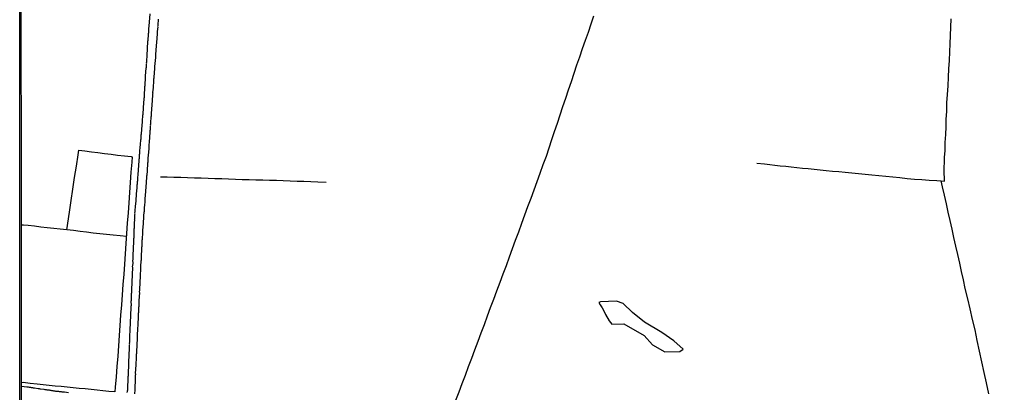
# Model space of a CAD drawing. Units: millimetres. Extents: x 192778 to 195189, y 1654893 to 1657668.
# Drawn here: x 192778 to 193102, y 1656735 to 1656858 of the extents above; entities that cross this region are included whole.
import ezdxf

# ---------------------------------------------------------------- set-up
doc = ezdxf.new("R2010")
doc.units = ezdxf.units.MM
for name, color, linetype in [('IMAGEM', 7, 'Continuous'), ('V-BANHADO', 102, 'Continuous'), ('V-LOTE', 1, 'Continuous'), ('V-REFERENCIA', 44, 'Continuous'), ('V-TESTADA', 5, 'Continuous'), ('X-LIMITE_5000', 7, 'Continuous')]:
    doc.layers.add(name, color=color, linetype=linetype)
picture_1 = doc.add_image_def('image1.jpg', size_in_pixel=(4017, 4623))

msp = doc.modelspace()

# ---------------------------------------------------------------- linework, layer by layer
at = {"layer": 'V-BANHADO'}
for points in [[(192972.98, 1656757.56), (192976.97, 1656757.67), (192983.71, 1656753.78), (192986.47, 1656750.77), (192990.46, 1656748.4), (192995.47, 1656748.53), (192996.6, 1656749.32), (192993.48, 1656752.08), (192989.5, 1656754.84), (192983.78, 1656758.18), (192979.9, 1656761.42), (192976.74, 1656764.36), (192974.54, 1656765.12), (192969.28, 1656764.94), (192968.79, 1656764.66), (192969.22, 1656763.88), (192969.89, 1656762.9), (192970.63, 1656761.48), (192970.9, 1656760.75), (192972.11, 1656758.65)], [(192972.11, 1656758.65), (192972.98, 1656757.56)]]:
    msp.add_lwpolyline(points, dxfattribs=at)
at = {"layer": 'V-LOTE'}
for points in [[(192921.63, 1656732.46), (192922.7, 1656735.23), (192923.73, 1656738.01), (192924.76, 1656740.79), (192925.79, 1656743.57), (192926.83, 1656746.35), (192927.87, 1656749.13), (192928.91, 1656751.91), (192929.95, 1656754.69), (192930.99, 1656757.47), (192932.03, 1656760.25), (192933.07, 1656763.03), (192934.11, 1656765.81), (192935.15, 1656768.59), (192936.19, 1656771.37), (192937.22, 1656774.15), (192938.25, 1656776.93), (192939.28, 1656779.71), (192940.31, 1656782.49), (192941.32, 1656785.26), (192942.33, 1656788.03), (192943.34, 1656790.8), (192944.35, 1656793.57), (192945.36, 1656796.34), (192946.38, 1656799.1), (192947.4, 1656801.86), (192948.39, 1656804.62), (192949.4, 1656807.38), (192950.41, 1656810.14), (192951.45, 1656812.9), (192951.45, 1656812.9), (192952.33, 1656815.64), (192953.21, 1656818.38), (192954.14, 1656821.12), (192955.07, 1656823.86), (192956, 1656826.6), (192956.93, 1656829.34), (192957.82, 1656832.08), (192958.75, 1656834.81), (192959.68, 1656837.54), (192960.61, 1656840.27), (192961.54, 1656843), (192962.47, 1656845.73), (192963.4, 1656848.46), (192964.37, 1656851.17), (192965.29, 1656853.86), (192966.19, 1656856.55), (192967.11, 1656859.24)], [(193020.84, 1656810.66), (193023.41, 1656810.4), (193025.09, 1656810.21), (193026.79, 1656810.02), (193028.56, 1656809.78), (193030.39, 1656809.59), (193032.22, 1656809.4), (193034.05, 1656809.16), (193035.92, 1656808.94), (193037.8, 1656808.84), (193039.72, 1656808.62), (193041.73, 1656808.42), (193043.74, 1656808.22), (193045.81, 1656808.04), (193047.88, 1656807.86), (193049.99, 1656807.63), (193052.16, 1656807.45), (193054.33, 1656807.19), (193056.57, 1656806.97), (193058.81, 1656806.75), (193061.1, 1656806.57), (193063.39, 1656806.34), (193065.68, 1656806.11), (193068.04, 1656805.91), (193070.4, 1656805.58), (193072.83, 1656805.39), (193075.26, 1656805.2), (193077.7, 1656805.03), (193080.18, 1656804.86), (193081.59, 1656804.77), (193082.7, 1656804.73), (193082.67, 1656808.34), (193082.72, 1656811.84), (193082.78, 1656812.46), (193082.92, 1656814.75), (193083.01, 1656817.4), (193083.14, 1656820.04), (193083.27, 1656822.64), (193083.33, 1656825.15), (193083.46, 1656827.69), (193083.56, 1656830.5), (193083.73, 1656833.31), (193083.9, 1656836.12), (193084.07, 1656838.93), (193084.21, 1656841.71), (193084.35, 1656844.49), (193084.55, 1656847.28), (193084.65, 1656850.01), (193084.75, 1656852.74), (193084.85, 1656855.47), (193084.95, 1656858.2)], [(192793.28, 1656788.65), (192794.2, 1656794.53), (192794.74, 1656798.31), (192795.31, 1656802.09), (192795.88, 1656805.87), (192796.47, 1656809.65), (192797.04, 1656813.42), (192797.25, 1656814.88), (192799.2, 1656814.64), (192801.39, 1656814.39), (192803.57, 1656814.12), (192805.75, 1656813.85), (192807.93, 1656813.6), (192810.06, 1656813.31), (192812.31, 1656813.07), (192814.56, 1656812.83), (192814.75, 1656812.77), (192814.76, 1656812.77)], [(192814.79, 1656812.75), (192814.8, 1656812.75)], [(192878.87, 1656804.29), (192876.03, 1656804.38), (192873.76, 1656804.46), (192871.49, 1656804.54), (192869.22, 1656804.62), (192866.95, 1656804.7), (192864.68, 1656804.78), (192862.41, 1656804.86), (192860.14, 1656804.94), (192857.89, 1656805), (192855.64, 1656805.06), (192853.39, 1656805.12), (192851.14, 1656805.18), (192848.89, 1656805.24), (192846.64, 1656805.3), (192844.39, 1656805.42), (192842.14, 1656805.51), (192839.89, 1656805.55), (192837.64, 1656805.63), (192835.39, 1656805.71), (192833.14, 1656805.79), (192830.88, 1656805.85), (192828.62, 1656805.91), (192826.41, 1656805.98), (192824.2, 1656806.05)], [(193097.31, 1656734.57), (193096.64, 1656738.17), (193095.86, 1656741.66), (193095.1, 1656745.15), (193094.32, 1656748.61), (193093.53, 1656752.19), (193092.8, 1656755.72), (193092.01, 1656759.15), (193091.22, 1656762.57), (193090.4, 1656765.96), (193089.58, 1656769.35), (193089.06, 1656772.18), (193088.39, 1656774.93), (193087.76, 1656777.71), (193087.13, 1656780.51), (193086.5, 1656783.31), (193085.87, 1656786.11), (193085.24, 1656788.91), (193084.61, 1656791.71), (193083.96, 1656794.49), (193083.36, 1656797.27), (193082.76, 1656800.05), (193082.09, 1656802.8), (193081.59, 1656804.77)], [(192812.94, 1656786.46), (192810.85, 1656786.67), (192808.61, 1656786.89), (192806.39, 1656787.12), (192804.19, 1656787.36), (192801.99, 1656787.6), (192799.83, 1656787.86), (192797.67, 1656788.12), (192795.51, 1656788.38), (192793.28, 1656788.65), (192791.13, 1656788.87), (192788.98, 1656789.09), (192786.86, 1656789.33), (192784.74, 1656789.57), (192782.62, 1656789.81), (192780.5, 1656790.05), (192779, 1656790.22), (192778.35, 1656790.18)], [(192809.08, 1656735.26), (192807.19, 1656735.4), (192805.23, 1656735.63), (192803.26, 1656735.81), (192801.29, 1656735.99), (192799.36, 1656736.21), (192797.38, 1656736.4), (192795.4, 1656736.59), (192793.42, 1656736.78), (192791.44, 1656736.97), (192789.46, 1656737.16), (192787.48, 1656737.35), (192785.5, 1656737.54), (192783.55, 1656737.76), (192781.24, 1656738.02), (192778.93, 1656738.28), (192778.38, 1656738.27)]]:
    msp.add_lwpolyline(points, dxfattribs=at)
at = {"layer": 'V-REFERENCIA'}
for points in [[(192813.15, 1656734.98), (192813.22, 1656735.16), (192813.26, 1656735.38), (192813.32, 1656735.64), (192813.37, 1656735.85), (192813.39, 1656736.07), (192813.39, 1656736.13), (192813.45, 1656737.46), (192813.45, 1656737.81), (192813.45, 1656738.02), (192813.48, 1656738.24), (192813.5, 1656738.46), (192813.52, 1656738.72), (192813.52, 1656738.93), (192813.52, 1656739.15), (192813.54, 1656739.41), (192813.54, 1656739.63), (192813.54, 1656739.89), (192813.54, 1656740.11), (192813.56, 1656740.37), (192813.59, 1656740.58), (192813.61, 1656740.8), (192813.61, 1656741.02), (192813.61, 1656741.28), (192813.63, 1656741.5), (192813.63, 1656741.76), (192813.65, 1656741.97), (192813.63, 1656742.19), (192813.65, 1656742.45), (192813.67, 1656742.67), (192813.7, 1656742.93), (192813.7, 1656743.14), (192813.7, 1656743.36), (192813.7, 1656743.58), (192813.72, 1656743.84), (192813.74, 1656744.06), (192813.74, 1656744.16), (192813.78, 1656745.36), (192813.78, 1656745.7), (192813.8, 1656745.92), (192813.79, 1656746.12), (192813.83, 1656746.31), (192813.87, 1656747.31), (192813.87, 1656747.66), (192813.87, 1656747.92), (192813.89, 1656748.14), (192813.91, 1656748.4), (192813.93, 1656748.61), (192813.94, 1656748.83), (192813.93, 1656749.09), (192813.96, 1656749.31), (192813.96, 1656749.57), (192813.96, 1656749.78), (192813.96, 1656750), (192813.98, 1656750.22), (192814, 1656750.48), (192814.02, 1656750.7), (192814.04, 1656750.96), (192814.02, 1656751.17), (192814.02, 1656751.39), (192814.04, 1656751.65), (192814.04, 1656751.87), (192814.04, 1656752.13), (192814.06, 1656752.34), (192814.09, 1656752.56), (192814.11, 1656752.78), (192814.11, 1656753.04), (192814.13, 1656753.26), (192814.11, 1656753.52), (192814.13, 1656753.73), (192814.13, 1656753.95), (192814.13, 1656753.97), (192814.22, 1656755.25), (192814.22, 1656755.6), (192814.22, 1656755.82), (192814.22, 1656756.08), (192814.22, 1656756.23), (192814.3, 1656757.42), (192814.32, 1656757.77), (192814.3, 1656757.99), (192814.3, 1656758.25), (192814.3, 1656758.46), (192814.32, 1656758.68), (192814.32, 1656758.9), (192814.35, 1656759.16), (192814.37, 1656759.38), (192814.37, 1656759.64), (192814.37, 1656759.64), (192814.41, 1656759.85), (192814.41, 1656760.07), (192814.39, 1656760.33), (192814.39, 1656760.55), (192814.39, 1656760.81), (192814.41, 1656761.02), (192814.43, 1656761.24), (192814.45, 1656761.46), (192814.45, 1656761.72), (192814.48, 1656761.94), (192814.5, 1656762.2), (192814.48, 1656762.28), (192814.5, 1656762.41), (192814.48, 1656762.63), (192814.48, 1656762.89), (192814.5, 1656763.11), (192814.52, 1656763.37), (192814.54, 1656763.58), (192814.59, 1656763.76), (192814.56, 1656765.15), (192814.58, 1656765.49), (192814.61, 1656765.71), (192814.61, 1656765.9), (192814.65, 1656767.14), (192814.67, 1656767.49), (192814.67, 1656767.71), (192814.71, 1656767.97), (192814.71, 1656768.19), (192814.74, 1656768.45), (192814.76, 1656768.66), (192814.76, 1656768.88), (192814.78, 1656769.1), (192814.74, 1656769.36), (192814.74, 1656769.57), (192814.76, 1656769.79), (192814.76, 1656770.05), (192814.8, 1656770.27), (192814.8, 1656770.53), (192814.84, 1656770.75), (192814.84, 1656771.01), (192814.87, 1656771.22), (192814.85, 1656771.44), (192814.82, 1656771.66), (192814.84, 1656771.92), (192814.84, 1656772.13), (192814.89, 1656772.35), (192814.89, 1656772.61), (192814.91, 1656772.83), (192814.93, 1656773.09), (192814.93, 1656773.31), (192814.95, 1656773.57), (192814.93, 1656773.78), (192814.93, 1656774), (192814.93, 1656774.22), (192814.95, 1656774.48), (192814.96, 1656774.5), (192815.04, 1656775.69), (192815.02, 1656776.04), (192815.02, 1656776.26), (192815, 1656776.41), (192815.13, 1656777.6), (192815.13, 1656777.95), (192815.11, 1656778.21), (192815.1, 1656778.43), (192815.1, 1656778.69), (192815.15, 1656778.9), (192815.15, 1656779.12), (192815.19, 1656779.34), (192815.19, 1656779.6), (192815.21, 1656779.82), (192815.21, 1656780.08), (192815.21, 1656780.29), (192815.21, 1656780.51), (192815.21, 1656780.77), (192815.23, 1656780.99), (192815.23, 1656781.25), (192815.28, 1656781.46), (192815.28, 1656781.68), (192815.3, 1656781.9), (192815.3, 1656782.16), (192815.3, 1656782.38), (192815.32, 1656782.64), (192815.28, 1656782.85), (192815.32, 1656783.07), (192815.32, 1656783.33), (192815.34, 1656783.55), (192815.36, 1656783.81), (192815.39, 1656784.03), (192815.39, 1656784.29), (192815.39, 1656784.44), (192815.45, 1656785.8), (192815.47, 1656786.15), (192815.47, 1656786.41), (192815.48, 1656786.61), (192815.49, 1656787.76), (192815.54, 1656788.1), (192815.54, 1656788.32), (192815.56, 1656788.54), (192815.56, 1656788.8), (192815.56, 1656789.02), (192815.56, 1656789.02), (192815.58, 1656789.28), (192815.58, 1656789.49), (192815.58, 1656789.71), (192815.58, 1656789.97), (192815.62, 1656790.19), (192815.62, 1656790.45), (192815.65, 1656790.67), (192815.65, 1656790.93), (192815.67, 1656791.14), (192815.67, 1656791.36), (192815.69, 1656791.58), (192815.69, 1656791.84), (192815.67, 1656792.05), (192815.71, 1656792.27), (192815.71, 1656792.53), (192815.73, 1656792.75), (192815.73, 1656793.01), (192815.73, 1656793.23), (192815.76, 1656793.49), (192815.76, 1656793.7), (192815.8, 1656793.92), (192815.78, 1656794.14), (192815.78, 1656794.4), (192815.8, 1656794.61), (192815.82, 1656794.83), (192815.83, 1656794.98), (192815.93, 1656796.39), (192815.97, 1656796.74), (192816.02, 1656797), (192816.04, 1656797.06), (192816.13, 1656798.3), (192816.13, 1656798.65), (192816.13, 1656798.87), (192816.17, 1656799.13), (192816.19, 1656799.34), (192816.23, 1656799.56), (192816.26, 1656799.78), (192816.26, 1656800.04), (192816.28, 1656800.26), (192816.3, 1656800.52), (192816.3, 1656800.73), (192816.32, 1656800.95), (192816.34, 1656801.21), (192816.34, 1656801.43), (192816.39, 1656801.69), (192816.41, 1656801.91), (192816.45, 1656802.17), (192816.47, 1656802.38), (192816.47, 1656802.6), (192816.45, 1656802.82), (192816.47, 1656803.08), (192816.49, 1656803.29), (192816.54, 1656803.51), (192816.56, 1656803.77), (192816.56, 1656803.99), (192816.58, 1656804.25), (192816.62, 1656804.47), (192816.65, 1656804.73), (192816.67, 1656804.83), (192816.75, 1656806.16), (192816.78, 1656806.51), (192816.8, 1656806.77), (192816.8, 1656806.88), (192817.04, 1656809.91), (192817.06, 1656810), (192817.08, 1656810.11), (192817.08, 1656810.28), (192817.08, 1656810.45), (192817.1, 1656810.63), (192817.12, 1656810.8), (192817.14, 1656810.98), (192817.17, 1656811.15), (192817.17, 1656811.32), (192817.17, 1656811.5), (192817.17, 1656811.67), (192817.17, 1656811.84), (192817.19, 1656812.02), (192817.23, 1656812.19), (192817.23, 1656812.36), (192817.27, 1656812.54), (192817.27, 1656812.71), (192817.3, 1656812.88), (192817.3, 1656813.06), (192817.32, 1656813.21), (192817.32, 1656813.45), (192817.32, 1656813.58), (192817.34, 1656813.69), (192817.38, 1656814.1), (192817.38, 1656814.27), (192817.38, 1656814.45), (192817.41, 1656814.62), (192817.43, 1656814.68), (192817.47, 1656815.79), (192817.51, 1656816.05), (192817.53, 1656816.23), (192817.56, 1656816.4), (192817.58, 1656816.57), (192817.6, 1656816.75), (192817.6, 1656816.92), (192817.6, 1656816.98), (192817.6, 1656816.98), (192817.69, 1656818.14), (192817.73, 1656818.4), (192817.77, 1656818.57), (192817.77, 1656818.74), (192817.82, 1656818.92), (192817.82, 1656819.09), (192817.82, 1656819.26), (192817.82, 1656819.44), (192817.86, 1656819.54), (192817.86, 1656819.7), (192817.86, 1656819.87), (192817.86, 1656820.05), (192817.9, 1656820.15), (192817.9, 1656820.31), (192817.9, 1656820.48), (192817.92, 1656820.65), (192817.95, 1656820.83), (192817.97, 1656821), (192817.99, 1656821.17), (192818.01, 1656821.35), (192818.03, 1656821.52), (192818.03, 1656821.69), (192818.03, 1656821.87), (192818.03, 1656822.04), (192818.06, 1656822.22), (192818.06, 1656822.39), (192818.1, 1656822.56), (192818.12, 1656822.74), (192818.12, 1656822.91), (192818.12, 1656823.08), (192818.14, 1656823.26), (192818.17, 1656823.43), (192818.19, 1656823.6), (192818.21, 1656823.78), (192818.23, 1656823.95), (192818.23, 1656824.12), (192818.21, 1656824.3), (192818.21, 1656824.47), (192818.23, 1656824.58), (192818.25, 1656824.73), (192818.26, 1656824.75), (192818.38, 1656826.08), (192818.41, 1656826.29), (192818.4, 1656826.42), (192818.4, 1656826.53), (192818.43, 1656826.6), (192818.43, 1656826.73), (192818.43, 1656826.79), (192818.53, 1656827.81), (192818.56, 1656828.03), (192818.56, 1656828.2), (192818.56, 1656828.38), (192818.56, 1656828.55), (192818.56, 1656828.73), (192818.58, 1656828.83), (192818.6, 1656828.99), (192818.62, 1656829.16), (192818.64, 1656829.33), (192818.64, 1656829.51), (192818.64, 1656829.68), (192818.66, 1656829.85), (192818.71, 1656830.03), (192818.71, 1656830.2), (192818.75, 1656830.37), (192818.73, 1656830.55), (192818.73, 1656830.72), (192818.73, 1656830.9), (192818.75, 1656831.07), (192818.77, 1656831.24), (192818.79, 1656831.42), (192818.82, 1656831.59), (192818.86, 1656831.76), (192818.86, 1656831.94), (192818.86, 1656832.11), (192818.88, 1656832.26), (192818.88, 1656832.46), (192818.92, 1656832.63), (192818.92, 1656832.76), (192818.88, 1656833.02), (192818.92, 1656833.15), (192818.92, 1656833.24), (192818.95, 1656833.5), (192818.95, 1656833.72), (192818.95, 1656833.98), (192818.97, 1656834.24), (192818.99, 1656834.5), (192818.99, 1656834.52), (192819.05, 1656835.93), (192819.1, 1656836.28), (192819.12, 1656836.54), (192819.14, 1656836.75), (192819.17, 1656836.86), (192819.23, 1656838.32), (192819.23, 1656838.62), (192819.25, 1656838.88), (192819.25, 1656839.14), (192819.25, 1656839.4), (192819.25, 1656839.41), (192819.49, 1656841.89), (192819.51, 1656842), (192819.51, 1656842), (192819.53, 1656842.18), (192819.55, 1656842.44), (192819.55, 1656842.66), (192819.57, 1656842.92), (192819.6, 1656843.13), (192819.62, 1656843.35), (192819.64, 1656843.61), (192819.62, 1656843.83), (192819.64, 1656844.09), (192819.64, 1656844.3), (192819.66, 1656844.52), (192819.64, 1656844.59), (192819.75, 1656845.91), (192819.77, 1656846.02), (192819.75, 1656846.26), (192819.79, 1656846.52), (192819.81, 1656846.74), (192819.82, 1656846.76), (192819.88, 1656847.78), (192819.9, 1656848.12), (192819.88, 1656848.34), (192819.92, 1656848.56), (192819.94, 1656848.77), (192819.94, 1656848.99), (192819.94, 1656849.25), (192819.96, 1656849.47), (192820.01, 1656849.73), (192820.05, 1656849.95), (192820.07, 1656850.21), (192820.03, 1656850.42), (192820.05, 1656850.64), (192820.07, 1656850.86), (192820.09, 1656851.12), (192820.14, 1656851.34), (192820.16, 1656851.6), (192820.16, 1656851.81), (192820.18, 1656852.03), (192820.23, 1656852.29), (192820.2, 1656852.51), (192820.23, 1656852.77), (192820.25, 1656852.98), (192820.25, 1656853.2), (192820.27, 1656853.42), (192820.31, 1656853.68), (192820.34, 1656853.9), (192820.36, 1656854.16), (192820.38, 1656854.37), (192820.38, 1656854.59), (192820.36, 1656854.8), (192820.55, 1656857.1), (192820.83, 1656859.84)], [(192823.44, 1656858.06), (192823.42, 1656857.8), (192823.42, 1656857.73), (192823.33, 1656856.5), (192823.29, 1656856.15), (192823.26, 1656855.89), (192823.24, 1656855.68), (192823.27, 1656855.46), (192823.26, 1656855.24), (192823.22, 1656854.98), (192823.18, 1656854.72), (192823.16, 1656854.5), (192823.13, 1656854.24), (192823.11, 1656854.03), (192823.09, 1656853.77), (192823.09, 1656853.55), (192823.07, 1656853.33), (192823.07, 1656853.11), (192823.07, 1656852.85), (192823.05, 1656852.64), (192823, 1656852.42), (192823, 1656852.16), (192822.96, 1656851.94), (192822.94, 1656851.68), (192822.94, 1656851.47), (192822.94, 1656851.21), (192822.92, 1656850.94), (192822.87, 1656850.68), (192822.87, 1656850.47), (192822.85, 1656850.21), (192822.83, 1656849.99), (192822.79, 1656849.73), (192822.79, 1656849.51), (192822.79, 1656849.31), (192822.6, 1656846.42), (192822.55, 1656845.95), (192822.53, 1656845.74), (192822.55, 1656845.58), (192822.44, 1656844.39), (192822.39, 1656844), (192822.37, 1656843.78), (192822.35, 1656843.52), (192822.33, 1656843.31), (192822.33, 1656843.05), (192822.26, 1656842.79), (192822.27, 1656842.53), (192822.26, 1656842.31), (192822.24, 1656842.09), (192822.24, 1656841.87), (192822.22, 1656841.61), (192822.18, 1656841.4), (192822.18, 1656841.18), (192822.13, 1656840.92), (192822.11, 1656840.7), (192822.11, 1656840.44), (192822.13, 1656840.23), (192822.09, 1656840.01), (192822.09, 1656839.79), (192822.05, 1656839.53), (192822.03, 1656839.31), (192822, 1656839.05), (192822, 1656838.84), (192821.96, 1656838.62), (192821.94, 1656838.36), (192821.94, 1656838.36), (192821.94, 1656838.14), (192821.94, 1656837.88), (192821.92, 1656837.62), (192821.9, 1656837.36), (192821.9, 1656837.21), (192821.79, 1656836.1), (192821.79, 1656835.76), (192821.74, 1656835.5), (192821.72, 1656835.28), (192821.73, 1656835.25), (192821.61, 1656834.06), (192821.64, 1656833.72), (192821.61, 1656833.46), (192821.61, 1656833.24), (192821.57, 1656833.02), (192821.53, 1656832.76), (192821.53, 1656832.54), (192821.51, 1656832.28), (192821.48, 1656832.07), (192821.48, 1656831.81), (192821.46, 1656831.59), (192821.44, 1656831.33), (192821.44, 1656831.11), (192821.42, 1656830.85), (192821.4, 1656830.63), (192821.35, 1656830.37), (192821.35, 1656830.16), (192821.31, 1656829.94), (192821.31, 1656829.68), (192821.31, 1656829.46), (192821.31, 1656829.2), (192821.27, 1656828.94), (192821.27, 1656828.68), (192821.22, 1656828.46), (192821.2, 1656828.2), (192821.2, 1656827.99), (192821.18, 1656827.73), (192821.16, 1656827.51), (192821.16, 1656827.44), (192821.09, 1656826.12), (192821.05, 1656825.77), (192821.03, 1656825.58), (192820.94, 1656824.26), (192820.9, 1656823.91), (192820.9, 1656823.65), (192820.88, 1656823.43), (192820.83, 1656823.17), (192820.86, 1656822.95), (192820.83, 1656822.74), (192820.83, 1656822.52), (192820.81, 1656822.3), (192820.79, 1656822.04), (192820.77, 1656821.82), (192820.75, 1656821.56), (192820.7, 1656821.35), (192820.68, 1656821.09), (192820.68, 1656820.87), (192820.7, 1656820.61), (192820.68, 1656820.35), (192820.66, 1656820.09), (192820.62, 1656819.87), (192820.6, 1656819.61), (192820.6, 1656819.39), (192820.57, 1656819.13), (192820.55, 1656818.92), (192820.53, 1656818.7), (192820.53, 1656818.44), (192820.51, 1656818.18), (192820.51, 1656817.92), (192820.51, 1656817.72), (192820.38, 1656816.4), (192820.36, 1656816.05), (192820.36, 1656815.84), (192820.31, 1656815.62), (192820.3, 1656815.51), (192820.2, 1656814.23), (192820.2, 1656813.84), (192820.18, 1656813.58), (192820.16, 1656813.32), (192820.14, 1656813.1), (192820.09, 1656812.84), (192820.07, 1656812.62), (192820.07, 1656812.36), (192820.07, 1656812.15), (192820.07, 1656811.93), (192820.05, 1656811.67), (192820.01, 1656811.41), (192819.99, 1656811.19), (192819.99, 1656810.93), (192819.96, 1656810.67), (192819.92, 1656810.41), (192819.92, 1656810.19), (192819.9, 1656809.93), (192819.9, 1656809.72), (192819.9, 1656809.46), (192819.84, 1656809.24), (192819.81, 1656809.02), (192819.83, 1656808.93), (192819.81, 1656808.76), (192819.79, 1656808.55), (192819.79, 1656808.55), (192819.77, 1656808.28), (192819.77, 1656808.09), (192819.68, 1656806.64), (192819.62, 1656806.29), (192819.6, 1656806.07), (192819.6, 1656805.83), (192819.49, 1656804.6), (192819.47, 1656804.25), (192819.47, 1656804.03), (192819.44, 1656803.81), (192819.42, 1656803.6), (192819.4, 1656803.38), (192819.4, 1656803.12), (192819.38, 1656802.86), (192819.36, 1656802.6), (192819.34, 1656802.38), (192819.31, 1656802.12), (192819.29, 1656801.91), (192819.25, 1656801.64), (192819.25, 1656801.43), (192819.25, 1656801.21), (192819.25, 1656800.95), (192819.23, 1656800.73), (192819.18, 1656800.52), (192819.16, 1656800.3), (192819.16, 1656800.04), (192819.16, 1656799.82), (192819.12, 1656799.56), (192819.08, 1656799.34), (192819.08, 1656799.08), (192819.08, 1656798.87), (192819.08, 1656798.65), (192819.05, 1656798.39), (192819.01, 1656798.13), (192818.99, 1656797.91), (192818.99, 1656797.85), (192818.92, 1656796.78), (192818.88, 1656796.44), (192818.86, 1656796.22), (192818.86, 1656796.15), (192818.77, 1656794.7), (192818.75, 1656794.35), (192818.71, 1656794.09), (192818.66, 1656793.88), (192818.64, 1656793.66), (192818.64, 1656793.4), (192818.62, 1656793.18), (192818.6, 1656792.92), (192818.58, 1656792.7), (192818.58, 1656792.44), (192818.56, 1656792.18), (192818.56, 1656791.92), (192818.53, 1656791.71), (192818.49, 1656791.45), (192818.49, 1656791.23), (192818.45, 1656790.97), (192818.43, 1656790.75), (192818.45, 1656790.49), (192818.43, 1656790.23), (192818.4, 1656790.01), (192818.36, 1656789.8), (192818.34, 1656789.58), (192818.34, 1656789.32), (192818.32, 1656789.1), (192818.27, 1656788.84), (192818.27, 1656788.63), (192818.25, 1656788.37), (192818.25, 1656788.15), (192818.25, 1656787.93), (192818.23, 1656787.67), (192818.21, 1656787.41), (192818.21, 1656787.26), (192818.12, 1656786.15), (192818.14, 1656785.76), (192818.12, 1656785.5), (192818.13, 1656785.39), (192818.05, 1656785.2), (192818.03, 1656784.16), (192818.03, 1656783.81), (192818.01, 1656783.55), (192818.01, 1656783.33), (192817.99, 1656783.11), (192817.95, 1656782.85), (192817.95, 1656782.64), (192817.95, 1656782.42), (192817.95, 1656782.16), (192817.9, 1656781.9), (192817.9, 1656781.64), (192817.9, 1656781.42), (192817.88, 1656781.16), (192817.86, 1656780.94), (192817.86, 1656780.68), (192817.86, 1656780.47), (192817.84, 1656780.25), (192817.82, 1656780.03), (192817.79, 1656779.77), (192817.77, 1656779.56), (192817.8, 1656779.34), (192817.77, 1656779.08), (192817.77, 1656778.82), (192817.77, 1656778.82), (192817.77, 1656778.6), (192817.75, 1656778.34), (192817.73, 1656778.08), (192817.69, 1656777.86), (192817.69, 1656777.6), (192817.64, 1656777.39), (192817.62, 1656777.32), (192817.64, 1656776.08), (192817.6, 1656775.74), (192817.58, 1656775.52), (192817.56, 1656775.41), (192817.51, 1656774.09), (192817.49, 1656773.74), (192817.47, 1656773.18), (192817.47, 1656773), (192817.45, 1656772.79), (192817.47, 1656772.61), (192817.45, 1656772.44), (192817.43, 1656772.22), (192817.43, 1656772.05), (192817.4, 1656771.87), (192817.38, 1656771.7), (192817.38, 1656771.53), (192817.38, 1656771.35), (192817.38, 1656771.18), (192817.36, 1656771.01), (192817.36, 1656770.83), (192817.34, 1656770.66), (192817.34, 1656770.49), (192817.34, 1656770.31), (192817.34, 1656770.14), (192817.32, 1656769.96), (192817.3, 1656769.79), (192817.3, 1656769.62), (192817.3, 1656769.44), (192817.3, 1656769.23), (192817.27, 1656769.05), (192817.25, 1656768.88), (192817.25, 1656768.71), (192817.23, 1656768.53), (192817.21, 1656768.36), (192817.21, 1656768.19), (192817.23, 1656768.01), (192817.09, 1656765.2), (192817.08, 1656765.19), (192817.08, 1656764.93), (192817.08, 1656764.71), (192817.08, 1656764.69), (192817.01, 1656763.37), (192816.99, 1656763.02), (192816.97, 1656762.76), (192816.95, 1656762.54), (192816.93, 1656762.28), (192816.91, 1656762.07), (192816.91, 1656761.85), (192816.91, 1656761.59), (192816.91, 1656761.37), (192816.88, 1656761.11), (192816.88, 1656760.89), (192816.84, 1656760.68), (192816.82, 1656760.46), (192816.82, 1656760.2), (192816.82, 1656759.98), (192816.82, 1656759.72), (192816.78, 1656759.51), (192816.8, 1656759.29), (192816.8, 1656759.03), (192816.78, 1656758.81), (192816.75, 1656758.59), (192816.73, 1656758.38), (192816.73, 1656758.16), (192816.73, 1656757.94), (192816.69, 1656757.68), (192816.69, 1656757.47), (192816.69, 1656757.25), (192816.69, 1656757.23), (192816.65, 1656756.12), (192816.6, 1656755.77), (192816.6, 1656755.56), (192816.58, 1656755.34), (192816.56, 1656755.08), (192816.54, 1656754.86), (192816.52, 1656754.75), (192816.52, 1656753.39), (192816.47, 1656753.04), (192816.45, 1656752.82), (192816.45, 1656752.56), (192816.47, 1656752.34), (192816.47, 1656752.08), (192816.45, 1656751.87), (192816.43, 1656751.65), (192816.43, 1656751.43), (192816.39, 1656751.22), (192816.39, 1656751), (192816.34, 1656750.78), (192816.34, 1656750.52), (192816.37, 1656750.31), (192816.39, 1656750.09), (192816.36, 1656749.83), (192816.34, 1656749.61), (192816.34, 1656749.61), (192816.3, 1656749.39), (192816.3, 1656749.18), (192816.26, 1656748.96), (192816.26, 1656748.74), (192816.26, 1656748.48), (192816.23, 1656748.27), (192816.24, 1656748.05), (192816.26, 1656747.83), (192816.21, 1656747.7), (192816.21, 1656747.61), (192816.21, 1656747.35), (192816.17, 1656747.14), (192816.15, 1656747.07), (192816.13, 1656745.53), (192816.08, 1656745.18), (192816.08, 1656744.92), (192816.09, 1656744.73), (192816.02, 1656743.54), (192816, 1656743.23), (192816, 1656743.01), (192816, 1656742.75), (192815.97, 1656742.54), (192815.95, 1656742.32), (192815.93, 1656742.1), (192815.89, 1656741.84), (192815.87, 1656741.63), (192815.89, 1656741.41), (192815.91, 1656741.15), (192815.91, 1656740.93), (192815.89, 1656740.67), (192815.89, 1656740.45), (192815.87, 1656740.24), (192815.84, 1656740.02), (192815.84, 1656739.76), (192815.82, 1656739.54), (192815.8, 1656739.28), (192815.82, 1656739.07), (192815.82, 1656738.85), (192815.82, 1656738.59), (192815.82, 1656738.37), (192815.8, 1656738.11), (192815.8, 1656737.89), (192815.78, 1656737.68), (192815.78, 1656737.65), (192815.76, 1656736.37), (192815.73, 1656736.03), (192815.74, 1656735.87), (192815.65, 1656734.64)], [(192778.38, 1656737.16), (192780.1, 1656736.95), (192780.22, 1656736.91), (192780.37, 1656736.91), (192780.59, 1656736.87), (192780.85, 1656736.83), (192781.06, 1656736.78), (192781.28, 1656736.74), (192781.5, 1656736.69), (192781.76, 1656736.65), (192781.97, 1656736.65), (192782.19, 1656736.61), (192782.45, 1656736.61), (192782.69, 1656736.59), (192783.8, 1656736.39), (192784.14, 1656736.33), (192784.36, 1656736.28), (192784.58, 1656736.26), (192784.64, 1656736.24), (192785.71, 1656736.11), (192786.05, 1656736.04), (192786.27, 1656736), (192786.53, 1656735.98), (192786.75, 1656735.94), (192787.01, 1656735.91), (192787.23, 1656735.89), (192787.49, 1656735.87), (192787.75, 1656735.83), (192788.01, 1656735.78), (192788.22, 1656735.74), (192788.44, 1656735.7), (192788.66, 1656735.65), (192788.92, 1656735.63), (192789.14, 1656735.59), (192789.4, 1656735.57), (192789.61, 1656735.52), (192789.83, 1656735.52), (192790.09, 1656735.5), (192790.31, 1656735.48), (192790.57, 1656735.44), (192790.78, 1656735.39), (192791, 1656735.37), (192791.22, 1656735.35), (192791.48, 1656735.31), (192791.7, 1656735.26), (192791.96, 1656735.22), (192792.17, 1656735.2), (192792.39, 1656735.2), (192792.58, 1656735.2), (192793.82, 1656735)]]:
    msp.add_lwpolyline(points, dxfattribs=at)
at = {"layer": 'V-TESTADA'}
msp.add_lwpolyline([(192814.8, 1656812.75), (192814.69, 1656810.98), (192814.45, 1656807.63), (192814.21, 1656804.28), (192813.97, 1656800.93), (192813.73, 1656797.58), (192813.49, 1656794.23), (192813.25, 1656790.86), (192813.01, 1656787.49), (192812.77, 1656784.12), (192812.53, 1656780.75), (192812.29, 1656777.38), (192812.05, 1656774.01), (192811.79, 1656770.64), (192811.53, 1656767.27), (192811.29, 1656763.9), (192811.05, 1656760.53), (192810.81, 1656757.16), (192810.57, 1656753.79), (192810.33, 1656750.42), (192810.07, 1656747.02), (192809.81, 1656743.62), (192809.55, 1656740.22), (192809.29, 1656736.82), (192809.15, 1656735.26)], dxfattribs=at)
at = {"layer": 'X-LIMITE_5000'}
msp.add_lwpolyline([(192777.77, 1657664.62), (193259.25, 1657664.92), (193740.74, 1657665.21), (194222.22, 1657665.47), (194703.7, 1657665.72), (195185.18, 1657665.94), (195185.42, 1657111.65), (195185.67, 1656557.36), (195185.91, 1656003.06), (195186.16, 1655448.77), (195186.4, 1654894.48), (194705.04, 1654894.26), (194223.68, 1654894.01), (193742.32, 1654893.75), (193260.96, 1654893.46), (192779.6, 1654893.16), (192779.23, 1655447.45), (192778.87, 1656001.74), (192778.5, 1656556.03), (192778.14, 1657110.33), (192777.77, 1657664.62)], dxfattribs=at)

# ---------------------------------------------------------------- referenced raster images: frames only (the image files are external)
at = {"layer": 'IMAGEM'}
image = msp.add_image(picture_1, insert=(192777.76, 1654892.66), size_in_units=(2411.31, 2775.08), dxfattribs=at)
image.dxf.flags = 7

doc.saveas('drawing.dxf')
